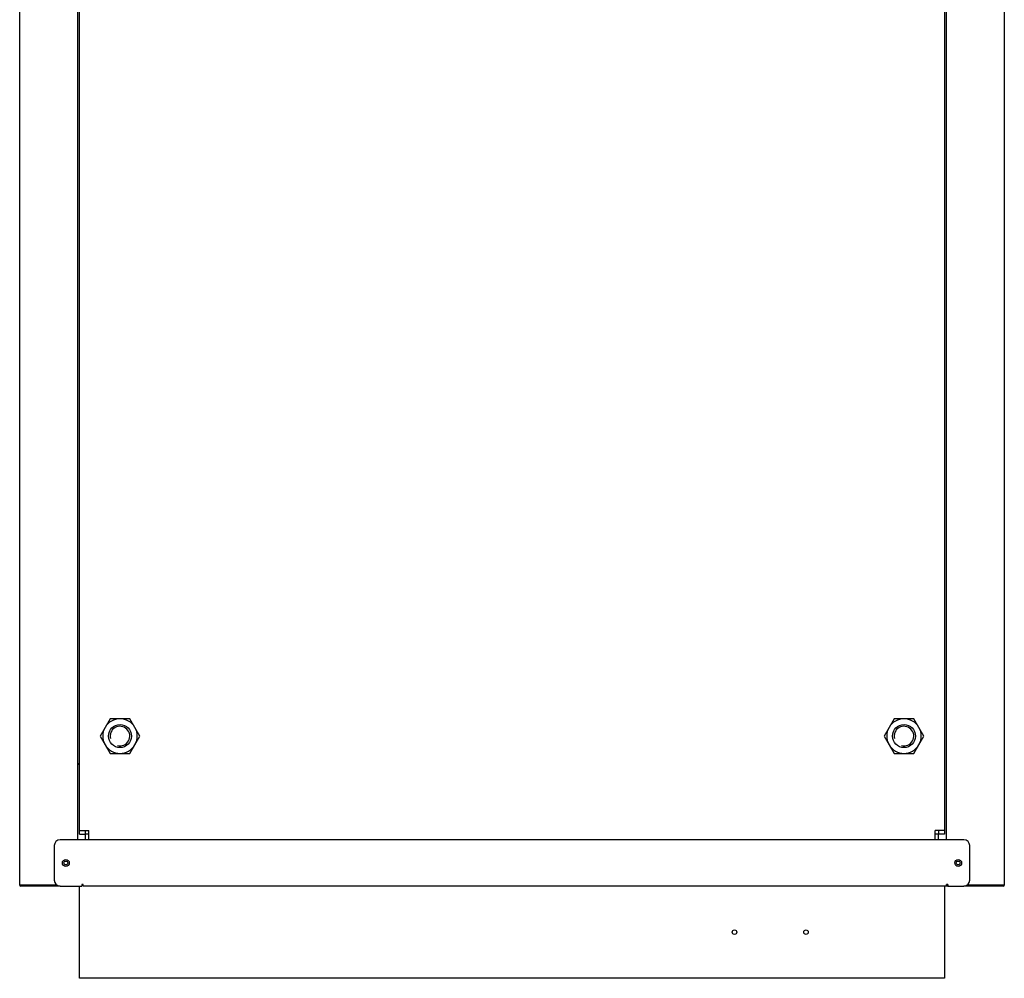
# Model space of a CAD drawing. Units: millimetres. Extents: x 1963 to 7004, y 1984 to 5218.
# Drawn here: x 1963 to 2817, y 3555 to 4386 of the extents above; entities that cross this region are included whole.
import ezdxf

# ---------------------------------------------------------------- set-up
doc = ezdxf.new("R2010")
doc.units = ezdxf.units.MM
doc.header["$LTSCALE"] = 10
for name, color, linetype in [('Default', 7, 'Continuous'), ('U-498 TIPO 1 AST', 7, 'Continuous'), ('U-500 TIPO 1', 7, 'Continuous'), ('Z13430001', 7, 'Continuous'), ('Z1343030A', 7, 'Continuous'), ('Z1343030A1', 7, 'Continuous'), ('Z1343030B', 7, 'Continuous'), ('Z1343030B1', 7, 'Continuous'), ('Z1343030I', 7, 'Continuous'), ('Z1343030W', 7, 'Continuous'), ('Z13435101', 7, 'Continuous'), ('Z1343530H', 7, 'Continuous')]:
    doc.layers.add(name, color=color, linetype=linetype)

# ---------------------------------------------------------------- blocks, each defined once
blk = doc.blocks.new('SE6')
at = {"layer": 'U-498 TIPO 1 AST', "color": 7, "linetype": 'Continuous'}
for centre in [(60.251, 248.838), (128.251, 248.838)]:
    blk.add_circle(centre, 1, dxfattribs=at)
for centre in [(60.251, 248.838), (128.251, 248.838)]:
    blk.add_arc(centre, 0.847, 255, 555, dxfattribs=at)
at = {"layer": 'U-500 TIPO 1', "color": 7, "linetype": 'Continuous'}
for p, q in [((59.385, 250.338), (58.952, 249.588)), ((60.251, 250.338), (59.385, 250.338)), ((61.117, 250.338), (60.251, 250.338)), ((61.55, 249.588), (61.117, 250.338)), ((127.385, 250.338), (126.952, 249.588)), ((128.251, 250.338), (127.385, 250.338)), ((129.117, 250.338), (128.251, 250.338)), ((129.55, 249.588), (129.117, 250.338)), ((58.952, 249.588), (58.519, 248.838)), ((61.983, 248.838), (61.55, 249.588)), ((126.952, 249.588), (126.519, 248.838)), ((129.983, 248.838), (129.55, 249.588)), ((58.519, 248.838), (58.952, 248.088)), ((61.55, 248.088), (61.983, 248.838)), ((126.519, 248.838), (126.952, 248.088)), ((129.55, 248.088), (129.983, 248.838)), ((58.952, 248.088), (59.385, 247.338)), ((61.117, 247.338), (61.55, 248.088)), ((126.952, 248.088), (127.385, 247.338)), ((129.117, 247.338), (129.55, 248.088)), ((59.385, 247.338), (60.251, 247.338)), ((60.251, 247.338), (61.117, 247.338)), ((127.385, 247.338), (128.251, 247.338)), ((128.251, 247.338), (129.117, 247.338))]:
    blk.add_line(p, q, dxfattribs=at)
for centre, start, end in [((60.251, 248.838), 90, 150), ((60.251, 248.838), 30, 90), ((128.251, 248.838), 90, 150), ((128.251, 248.838), 30, 90), ((60.251, 248.838), 150, 210), ((60.251, 248.838), 330, 390), ((128.251, 248.838), 150, 210), ((128.251, 248.838), 330, 390), ((60.251, 248.838), 210, 270), ((60.251, 248.838), 270, 330), ((128.251, 248.838), 210, 270), ((128.251, 248.838), 270, 330)]:
    blk.add_arc(centre, 1.5, start, end, dxfattribs=at)
at = {"layer": 'Z13430001', "color": 7, "linetype": 'Continuous'}
for p, q in [((56.751, 227.838), (56.751, 235.838)), ((131.751, 235.838), (131.751, 227.838)), ((131.751, 227.838), (56.751, 227.838))]:
    blk.add_line(p, q, dxfattribs=at)
for centre in [(113.551, 231.838), (119.751, 231.838)]:
    blk.add_circle(centre, 0.2, dxfattribs=at)
at = {"layer": 'Z1343030A', "color": 7, "linetype": 'Continuous'}
for p, q in [((131.951, 239.838), (131.951, 369.957)), ((136.951, 369.957), (136.951, 235.919)), ((131.951, 235.918), (132.032, 235.918)), ((132.051, 235.918), (131.951, 235.918)), ((132.051, 235.838), (131.951, 235.838)), ((132.032, 235.918), (132.051, 235.918)), ((136.87, 235.838), (133.451, 235.838)), ((133.722, 235.918), (136.87, 235.918)), ((136.87, 235.918), (133.722, 235.918)), ((136.87, 235.919), (136.951, 235.919)), ((136.87, 235.918), (136.87, 235.919)), ((136.87, 235.838), (136.87, 235.918))]:
    blk.add_line(p, q, dxfattribs=at)
blk.add_circle((132.951, 237.838), 0.165, dxfattribs=at)
for radius in [0.081, 0.001]:
    blk.add_arc((136.87, 235.919), radius, 270, 360, dxfattribs=at)
at = {"layer": 'Z1343030A1', "color": 7, "linetype": 'Continuous'}
for p, q in [((51.551, 235.919), (51.551, 369.957)), ((56.551, 369.957), (56.551, 239.838)), ((51.632, 235.919), (51.551, 235.919)), ((51.632, 235.919), (51.632, 235.918)), ((51.632, 235.838), (51.632, 235.918)), ((54.779, 235.918), (51.632, 235.918)), ((51.632, 235.918), (54.779, 235.918)), ((55.051, 235.838), (51.632, 235.838))]:
    blk.add_line(p, q, dxfattribs=at)
blk.add_circle((55.551, 237.838), 0.165, dxfattribs=at)
for radius in [0.081, 0.001]:
    blk.add_arc((51.632, 235.919), radius, 180, 270, dxfattribs=at)
at = {"layer": 'Z1343030B', "color": 7, "linetype": 'Continuous'}
blk.add_line((136.87, 235.918), (136.87, 235.918), dxfattribs=at)
blk.add_arc((136.87, 235.918), 0.0802, 270, 360, dxfattribs=at)
at = {"layer": 'Z1343030B1', "color": 7, "linetype": 'Continuous'}
blk.add_line((51.631, 235.918), (51.632, 235.918), dxfattribs=at)
blk.add_arc((51.631, 235.918), 0.0802, 180, 270, dxfattribs=at)
at = {"layer": 'Z1343030I', "color": 7, "linetype": 'Continuous'}
for p, q in [((54.551, 239.338), (54.551, 236.338)), ((57.251, 239.838), (55.051, 239.838)), ((133.451, 239.838), (131.25, 239.838)), ((133.951, 236.338), (133.951, 239.338)), ((55.051, 235.838), (56.951, 235.838)), ((56.951, 235.958), (56.951, 235.838)), ((57.051, 235.958), (56.951, 235.958)), ((57.051, 235.838), (57.051, 235.958)), ((131.951, 235.838), (57.051, 235.838)), ((132.051, 235.958), (131.951, 235.958)), ((131.951, 235.838), (131.951, 235.958)), ((132.051, 235.958), (132.051, 235.838)), ((132.051, 235.838), (133.451, 235.838))]:
    blk.add_line(p, q, dxfattribs=at)
for centre in [(55.551, 237.838), (132.951, 237.838)]:
    blk.add_circle(centre, 0.3, dxfattribs=at)
for centre, start, end in [((55.051, 239.338), 90, 180), ((133.451, 239.338), 0, 90), ((55.051, 236.338), 180, 270), ((133.451, 236.338), 270, 360)]:
    blk.add_arc(centre, 0.5, start, end, dxfattribs=at)
at = {"layer": 'Z1343030W', "color": 7, "linetype": 'Continuous'}
for p, q in [((56.751, 246.438), (56.551, 246.438)), ((56.551, 246.388), (56.751, 246.388))]:
    blk.add_line(p, q, dxfattribs=at)
at = {"layer": 'Z13435101', "color": 7, "linetype": 'Continuous'}
for p, q in [((56.751, 240.638), (56.751, 369.038)), ((131.751, 369.038), (131.751, 240.638)), ((56.751, 240.638), (57.551, 240.638)), ((56.751, 240.338), (56.751, 240.638)), ((56.751, 240.338), (57.251, 240.338)), ((57.251, 240.338), (57.251, 240.638)), ((57.551, 240.338), (57.251, 240.338)), ((57.251, 239.838), (57.251, 240.338)), ((57.551, 239.838), (57.551, 240.638)), ((131.751, 240.638), (130.951, 240.638)), ((130.951, 239.838), (130.951, 240.638)), ((131.25, 240.338), (130.951, 240.338)), ((131.25, 239.838), (131.25, 240.338)), ((131.251, 240.638), (131.251, 240.338)), ((131.751, 240.338), (131.251, 240.338)), ((131.751, 240.638), (131.751, 240.338)), ((57.551, 239.838), (57.251, 239.838)), ((130.951, 239.838), (57.551, 239.838)), ((131.25, 239.838), (130.951, 239.838))]:
    blk.add_line(p, q, dxfattribs=at)
at = {"layer": 'Z1343530H', "color": 7, "linetype": 'Continuous'}
for p, q in [((52.051, 235.918), (52.051, 235.918)), ((136.451, 235.918), (136.451, 235.918))]:
    blk.add_line(p, q, dxfattribs=at)

msp = doc.modelspace()

# ---------------------------------------------------------------- block references
at = {"layer": 'Default', "xscale": 10, "yscale": 10, "zscale": 10}
msp.add_blockref('SE6', (1447.26, 1276.87), dxfattribs=at)

doc.saveas('drawing.dxf')
